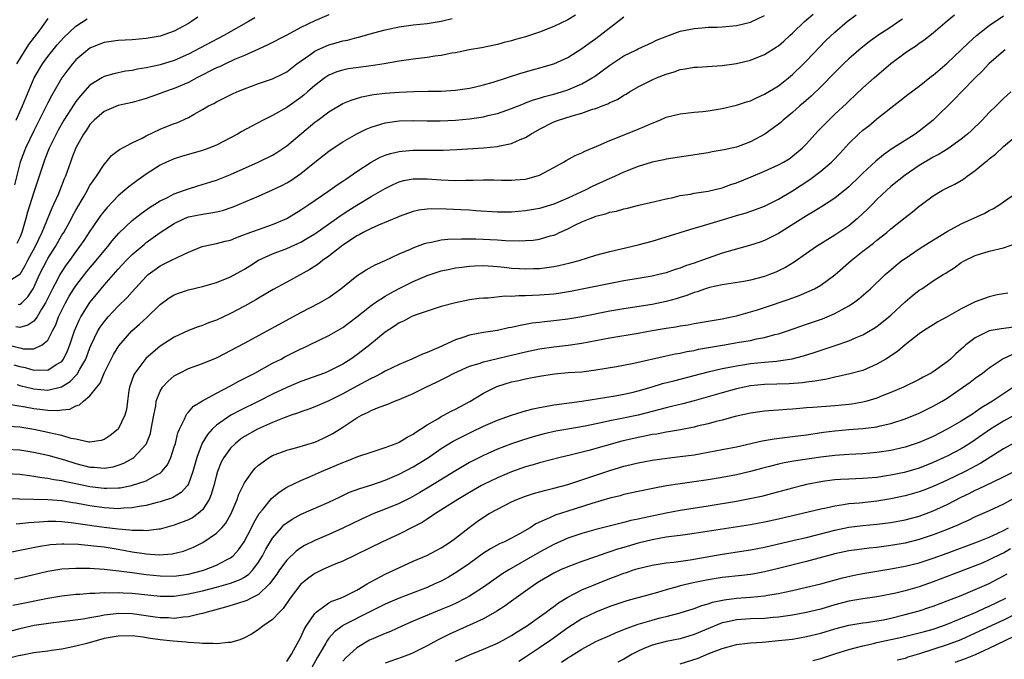
# Model space of a CAD drawing. Units: inches. Extents: x 2631000 to 2634000, y 1512000 to 1515000.
# Drawn here: x 2631667 to 2631807, y 1512242 to 1512333 of the extents above; entities that cross this region are included whole.
import ezdxf

# ---------------------------------------------------------------- set-up
doc = ezdxf.new("R2010")
doc.units = ezdxf.units.IN
doc.header["$MEASUREMENT"] = 0
doc.layers.add('LD26311512_2ft', color=4, linetype='Continuous')

msp = doc.modelspace()

# ---------------------------------------------------------------- linework, layer by layer
at = {"layer": 'LD26311512_2ft'}
for points, elevation in [([(2631665, 1512272.17), (2631667, 1512272.07), (2631669, 1512271.76), (2631671, 1512271.31), (2631673.36, 1512270.64), (2631675, 1512270.13), (2631677, 1512269.63), (2631677.62, 1512269.62), (2631679, 1512269.49), (2631680.32, 1512269.68), (2631681, 1512269.9), (2631681.81, 1512270.19), (2631683.1, 1512270.9), (2631683.23, 1512271), (2631685, 1512272.91), (2631685.06, 1512273), (2631685.6, 1512274.4), (2631685.72, 1512275), (2631686.07, 1512277), (2631686.36, 1512278.36), (2631686.44, 1512279), (2631687, 1512280.44), (2631687.34, 1512281), (2631688.13, 1512281.87), (2631689, 1512282.59), (2631689.25, 1512282.75), (2631689.72, 1512283), (2631691, 1512283.63), (2631693, 1512284.36), (2631695, 1512285.19), (2631696.2, 1512285.8), (2631697, 1512286.19), (2631699, 1512287.26), (2631707, 1512291.63), (2631709.68, 1512293), (2631711, 1512293.77), (2631711.73, 1512294.27), (2631712.72, 1512295), (2631715, 1512296.81), (2631716.33, 1512297.67), (2631717.59, 1512298.41), (2631719.03, 1512299.03), (2631721, 1512299.94), (2631722.63, 1512300.63), (2631723, 1512300.81), (2631724.59, 1512301.41), (2631725, 1512301.53), (2631725.63, 1512301.63), (2631727, 1512301.95), (2631727.94, 1512302.06), (2631729.88, 1512302.12), (2631731, 1512302.08), (2631731.91, 1512302.09), (2631735, 1512301.94), (2631736.15, 1512301.85), (2631738.2, 1512301.8), (2631739, 1512301.84), (2631740.07, 1512301.93), (2631741, 1512302.07), (2631742.51, 1512302.51), (2631743, 1512302.63), (2631743.28, 1512302.72), (2631743.82, 1512303), (2631745, 1512303.53), (2631746.08, 1512304.08), (2631747, 1512304.51), (2631748.19, 1512305), (2631748.79, 1512305.21), (2631749, 1512305.3), (2631750.37, 1512305.63), (2631751, 1512305.87), (2631751.95, 1512306.05), (2631753, 1512306.37), (2631753.52, 1512306.48), (2631755.13, 1512306.87), (2631757.4, 1512307.4), (2631759, 1512307.8), (2631759.99, 1512307.99), (2631761, 1512308.24), (2631762.47, 1512308.47), (2631763, 1512308.58), (2631765, 1512308.9), (2631767, 1512309.37), (2631768.19, 1512309.81), (2631769, 1512310.06), (2631771.09, 1512310.91), (2631773, 1512311.71), (2631775, 1512312.61), (2631775.69, 1512313), (2631776.5, 1512313.5), (2631777, 1512313.85), (2631778.38, 1512315), (2631779, 1512315.62), (2631780.61, 1512317.39), (2631782.14, 1512319), (2631783, 1512319.81), (2631784.66, 1512321.34), (2631785, 1512321.69), (2631787, 1512323.6), (2631788.61, 1512325), (2631791, 1512327.03), (2631793, 1512328.57), (2631793.63, 1512329), (2631794.48, 1512329.52), (2631795, 1512329.91), (2631795.66, 1512330.34), (2631797, 1512331.4), (2631799, 1512333.11), (2631800.04, 1512333.96)], 9048), ([(2631711, 1512333.94), (2631709, 1512333.12), (2631707, 1512332.15), (2631705, 1512331.06), (2631702.32, 1512329.68), (2631701, 1512329.1), (2631699, 1512328.18), (2631697.59, 1512327.59), (2631696.29, 1512327), (2631695.42, 1512326.58), (2631695, 1512326.4), (2631692.21, 1512325), (2631691, 1512324.35), (2631689, 1512323.47), (2631687.6, 1512323), (2631687, 1512322.77), (2631685, 1512322.08), (2631683, 1512321.5), (2631681, 1512321.07), (2631679, 1512320.22), (2631677.62, 1512319), (2631677, 1512318.35), (2631676.47, 1512317.53), (2631676.09, 1512317), (2631675, 1512315.06), (2631674.44, 1512313.56), (2631674.21, 1512313), (2631673.5, 1512311), (2631673.35, 1512310.65), (2631672.72, 1512309), (2631672.51, 1512308.51), (2631671.83, 1512307), (2631671.55, 1512306.45), (2631670.13, 1512303), (2631669.18, 1512301), (2631668.12, 1512299), (2631667.75, 1512298.25), (2631667, 1512297), (2631665, 1512295.73)], 9032), ([(2631665.41, 1512278.59), (2631667.79, 1512278.21), (2631669, 1512277.97), (2631669.87, 1512277.87), (2631671, 1512277.7), (2631672.34, 1512277.66), (2631673, 1512277.76), (2631674.12, 1512277.88), (2631675, 1512278.36), (2631675.52, 1512278.48), (2631676.08, 1512279), (2631677, 1512279.74), (2631677.98, 1512281), (2631678.45, 1512281.55), (2631679.03, 1512283), (2631680.03, 1512285), (2631680.36, 1512285.64), (2631681.11, 1512286.89), (2631682.98, 1512289), (2631684.06, 1512289.94), (2631685.1, 1512290.91), (2631687, 1512292.77), (2631688.29, 1512293.71), (2631689, 1512294.15), (2631689.62, 1512294.38), (2631691, 1512294.82), (2631693, 1512295.3), (2631695, 1512295.9), (2631697, 1512296.68), (2631698.48, 1512297.52), (2631699, 1512297.79), (2631699.74, 1512298.26), (2631701, 1512299.04), (2631703, 1512299.95), (2631705, 1512300.71), (2631706.59, 1512301.41), (2631707, 1512301.62), (2631707.87, 1512302.13), (2631709, 1512302.82), (2631712.11, 1512305), (2631712.63, 1512305.37), (2631713.83, 1512306.17), (2631715, 1512306.9), (2631717, 1512308.11), (2631719, 1512309.27), (2631720.15, 1512309.85), (2631721, 1512310.21), (2631721.62, 1512310.38), (2631723, 1512310.64), (2631723.35, 1512310.65), (2631725, 1512310.64), (2631727, 1512310.48), (2631729, 1512310.41), (2631730.45, 1512310.44), (2631731.56, 1512310.44), (2631733, 1512310.49), (2631734.48, 1512310.48), (2631735.55, 1512310.45), (2631737, 1512310.44), (2631737.53, 1512310.47), (2631739, 1512310.6), (2631739.33, 1512310.67), (2631740.52, 1512311), (2631741, 1512311.16), (2631743, 1512312.23), (2631744.4, 1512313), (2631744.77, 1512313.23), (2631746.05, 1512313.95), (2631747, 1512314.34), (2631747.43, 1512314.57), (2631749.38, 1512315.38), (2631751, 1512316.09), (2631752.8, 1512316.8), (2631755, 1512317.71), (2631755.93, 1512318.07), (2631757, 1512318.57), (2631758.11, 1512319), (2631759, 1512319.39), (2631761, 1512319.9), (2631763, 1512320.13), (2631764.23, 1512320.23), (2631765, 1512320.32), (2631767, 1512320.63), (2631769, 1512321.09), (2631770.43, 1512321.57), (2631771, 1512321.74), (2631771.85, 1512322.15), (2631773, 1512322.66), (2631775, 1512323.88), (2631776.43, 1512325), (2631777, 1512325.48), (2631778.57, 1512327), (2631779, 1512327.43), (2631781.71, 1512330.29), (2631783, 1512331.48), (2631784.77, 1512333), (2631786.05, 1512333.95)], 9044), ([(2631666.17, 1512284.17), (2631667, 1512283.93), (2631667.78, 1512283.78), (2631669, 1512283.42), (2631669.48, 1512283.48), (2631671, 1512283.4), (2631672.21, 1512284.21), (2631673, 1512284.67), (2631673.25, 1512285), (2631673.82, 1512286.18), (2631674.14, 1512287), (2631674.8, 1512289), (2631675.45, 1512290.55), (2631675.71, 1512291), (2631676.98, 1512293.02), (2631678.57, 1512295), (2631679, 1512295.51), (2631681, 1512297.78), (2631681.6, 1512298.4), (2631682.14, 1512299), (2631683, 1512299.88), (2631684.69, 1512301.31), (2631685, 1512301.56), (2631687, 1512302.99), (2631689, 1512304.29), (2631690.47, 1512305), (2631691, 1512305.21), (2631693, 1512305.62), (2631694.21, 1512305.79), (2631695, 1512305.94), (2631695.85, 1512306.15), (2631697.37, 1512306.63), (2631701, 1512308.18), (2631703, 1512309.05), (2631704.32, 1512309.68), (2631705, 1512310.04), (2631705.6, 1512310.4), (2631707, 1512311.37), (2631709, 1512313.01), (2631711, 1512314.59), (2631711.6, 1512315), (2631713, 1512315.9), (2631714.97, 1512317.03), (2631716.29, 1512317.71), (2631717, 1512317.99), (2631718.4, 1512318.4), (2631719, 1512318.61), (2631719.33, 1512318.67), (2631721, 1512318.87), (2631723.08, 1512318.92), (2631725, 1512318.87), (2631726.86, 1512318.86), (2631729.04, 1512318.96), (2631731, 1512319.15), (2631733, 1512319.46), (2631733.63, 1512319.63), (2631735, 1512319.94), (2631737, 1512320.66), (2631738.68, 1512321.32), (2631739, 1512321.43), (2631740.14, 1512321.86), (2631741, 1512322.09), (2631741.67, 1512322.33), (2631743, 1512322.67), (2631744.09, 1512323), (2631745, 1512323.3), (2631747, 1512324.16), (2631748.47, 1512325), (2631748.79, 1512325.21), (2631751, 1512326.8), (2631753, 1512328.14), (2631754.8, 1512329), (2631755, 1512329.11), (2631757, 1512330.02), (2631757.65, 1512330.35), (2631759.08, 1512330.92), (2631761, 1512331.62), (2631761.76, 1512331.76), (2631763, 1512332.04), (2631764.12, 1512332.12), (2631765, 1512332.2), (2631766.22, 1512332.22), (2631767, 1512332.26), (2631769, 1512332.43), (2631771, 1512332.93), (2631773, 1512333.87)], 9040), ([(2631746.1, 1512333.9), (2631745, 1512333.26), (2631743, 1512332.3), (2631741, 1512331.51), (2631739, 1512330.83), (2631737.56, 1512330.44), (2631737, 1512330.27), (2631735.97, 1512330.03), (2631735, 1512329.76), (2631732.71, 1512329.29), (2631730.99, 1512328.99), (2631729, 1512328.57), (2631728.49, 1512328.49), (2631727, 1512328.19), (2631726.08, 1512328.08), (2631725, 1512327.91), (2631723, 1512327.67), (2631721, 1512327.37), (2631718.88, 1512327), (2631717, 1512326.71), (2631713.73, 1512326.27), (2631713, 1512326.11), (2631712.14, 1512325.86), (2631711, 1512325.38), (2631710.44, 1512325), (2631709, 1512323.91), (2631707.97, 1512323), (2631707.45, 1512322.55), (2631707, 1512322.2), (2631705, 1512320.79), (2631703, 1512319.66), (2631701.66, 1512319), (2631699.92, 1512318.08), (2631698.62, 1512317.38), (2631698, 1512317), (2631697, 1512316.45), (2631695, 1512315.44), (2631693.92, 1512315), (2631693, 1512314.67), (2631690.16, 1512313.84), (2631689, 1512313.48), (2631687.9, 1512313), (2631687, 1512312.57), (2631685, 1512311.29), (2631683.65, 1512310.35), (2631682.51, 1512309.49), (2631681.96, 1512309), (2631681, 1512308.2), (2631679.43, 1512306.57), (2631679, 1512306.04), (2631678.55, 1512305.45), (2631677, 1512303.18), (2631676.13, 1512301.87), (2631675.53, 1512301), (2631675, 1512300.31), (2631674.08, 1512299), (2631673.62, 1512298.38), (2631673, 1512297.47), (2631672.72, 1512297), (2631672.42, 1512296.42), (2631671.65, 1512295), (2631670.67, 1512293), (2631670.11, 1512292.11), (2631669.48, 1512291), (2631669, 1512290.39), (2631668.17, 1512289.83), (2631667, 1512289.5), (2631666.43, 1512289.57)], 9036), ([(2631666.64, 1512281.36), (2631667, 1512281.25), (2631668.8, 1512280.8), (2631669, 1512280.76), (2631671, 1512280.57), (2631672.96, 1512281.04), (2631674.2, 1512281.8), (2631675, 1512282.67), (2631675.17, 1512282.83), (2631675.56, 1512283.56), (2631676.39, 1512285), (2631677, 1512286.61), (2631677.17, 1512287), (2631678.14, 1512289), (2631678.46, 1512289.54), (2631679, 1512290.31), (2631679.59, 1512291), (2631681, 1512292.51), (2631682.27, 1512293.73), (2631683, 1512294.57), (2631685, 1512296.74), (2631685.29, 1512297), (2631686.26, 1512297.74), (2631687, 1512298.25), (2631688.52, 1512299), (2631689.51, 1512299.51), (2631691, 1512300.19), (2631692.97, 1512301), (2631695, 1512301.43), (2631696.24, 1512301.76), (2631697, 1512301.93), (2631697.75, 1512302.25), (2631699, 1512302.69), (2631699.21, 1512302.79), (2631701, 1512303.44), (2631703, 1512304.14), (2631705, 1512305), (2631707, 1512306.22), (2631708.17, 1512307), (2631710.83, 1512308.83), (2631712.2, 1512309.8), (2631713, 1512310.32), (2631713.4, 1512310.6), (2631714.03, 1512311), (2631715, 1512311.67), (2631717, 1512312.98), (2631718.3, 1512313.7), (2631719, 1512314), (2631719.75, 1512314.25), (2631721, 1512314.53), (2631721.42, 1512314.58), (2631723, 1512314.69), (2631725.31, 1512314.69), (2631727.29, 1512314.71), (2631729.2, 1512314.8), (2631733, 1512315.03), (2631735, 1512315.22), (2631735.31, 1512315.31), (2631737, 1512315.64), (2631738.21, 1512316.21), (2631739, 1512316.52), (2631739.73, 1512317), (2631741, 1512317.69), (2631743, 1512318.73), (2631743.68, 1512319), (2631745.61, 1512319.61), (2631747, 1512319.97), (2631748.52, 1512320.52), (2631749, 1512320.66), (2631749.88, 1512321), (2631750.7, 1512321.3), (2631751, 1512321.48), (2631752.07, 1512321.93), (2631753, 1512322.53), (2631753.3, 1512322.7), (2631753.77, 1512323), (2631755, 1512323.7), (2631757, 1512324.71), (2631757.65, 1512325), (2631759, 1512325.53), (2631760.15, 1512325.85), (2631761, 1512326.18), (2631761.73, 1512326.27), (2631763, 1512326.52), (2631763.46, 1512326.54), (2631767, 1512326.75), (2631769, 1512327.02), (2631771, 1512327.51), (2631773, 1512328.31), (2631774.66, 1512329.34), (2631775, 1512329.57), (2631775.77, 1512330.23), (2631776.59, 1512331), (2631777, 1512331.36), (2631778.68, 1512333), (2631779.95, 1512334.05)], 9042), ([(2631665, 1512268.73), (2631667, 1512268.61), (2631668.41, 1512268.41), (2631669, 1512268.35), (2631670.15, 1512268.15), (2631671, 1512268.07), (2631671.88, 1512267.88), (2631673, 1512267.73), (2631673.58, 1512267.58), (2631675, 1512267.3), (2631677, 1512266.87), (2631679, 1512266.62), (2631679.39, 1512266.61), (2631681, 1512266.66), (2631681.31, 1512266.69), (2631682.93, 1512267), (2631685, 1512267.69), (2631686.57, 1512268.57), (2631687, 1512268.78), (2631687.25, 1512269), (2631688.03, 1512269.97), (2631688.52, 1512271), (2631689, 1512272.49), (2631689.15, 1512273), (2631689.5, 1512274.5), (2631689.72, 1512275), (2631690.46, 1512276.46), (2631690.67, 1512277), (2631690.78, 1512277.22), (2631691, 1512277.43), (2631691.73, 1512278.27), (2631693, 1512279.06), (2631695, 1512280.16), (2631697, 1512281.18), (2631698.17, 1512281.83), (2631700.45, 1512283), (2631703, 1512284.39), (2631704.19, 1512285), (2631704.71, 1512285.29), (2631707, 1512286.44), (2631707.4, 1512286.6), (2631708.24, 1512287), (2631711, 1512288.33), (2631713, 1512289.49), (2631715, 1512291.01), (2631717, 1512292.62), (2631717.52, 1512293), (2631719, 1512293.96), (2631719.66, 1512294.34), (2631721, 1512295.05), (2631723, 1512296.01), (2631725, 1512296.88), (2631727, 1512297.54), (2631728.2, 1512297.8), (2631729, 1512297.96), (2631729.91, 1512298.09), (2631731, 1512298.21), (2631731.74, 1512298.26), (2631733, 1512298.31), (2631735, 1512298.16), (2631735.93, 1512298.07), (2631737, 1512297.92), (2631738.13, 1512297.87), (2631739, 1512297.81), (2631740.14, 1512297.86), (2631741, 1512297.9), (2631742, 1512298), (2631743, 1512298.15), (2631743.72, 1512298.28), (2631745.34, 1512298.66), (2631746.62, 1512299), (2631749, 1512299.76), (2631751, 1512300.3), (2631754.03, 1512301), (2631755, 1512301.24), (2631757, 1512301.76), (2631759, 1512302.37), (2631761, 1512303.02), (2631763, 1512303.63), (2631763.85, 1512303.85), (2631766.7, 1512304.7), (2631767.62, 1512305), (2631769, 1512305.42), (2631770.23, 1512305.77), (2631771.72, 1512306.28), (2631773, 1512306.76), (2631775, 1512307.74), (2631777, 1512308.94), (2631779.45, 1512310.55), (2631781, 1512311.73), (2631782.53, 1512313), (2631782.77, 1512313.23), (2631783.74, 1512314.26), (2631785, 1512315.65), (2631786.39, 1512317), (2631787, 1512317.54), (2631787.83, 1512318.17), (2631789, 1512319.15), (2631791, 1512320.75), (2631792.27, 1512321.73), (2631793.39, 1512322.61), (2631795, 1512323.82), (2631796.78, 1512325.22), (2631797, 1512325.37), (2631799, 1512327.08), (2631801, 1512328.97), (2631802.02, 1512329.98), (2631803.18, 1512331), (2631805, 1512332.44), (2631807, 1512333.81)], 9050), ([(2631665, 1512287.1), (2631667, 1512286.58), (2631667.53, 1512286.47), (2631669, 1512286.47), (2631670.18, 1512287), (2631671, 1512287.7), (2631671.66, 1512289), (2631672.13, 1512289.87), (2631672.54, 1512291), (2631673, 1512291.97), (2631673.53, 1512293), (2631674.06, 1512293.94), (2631674.72, 1512295), (2631675, 1512295.41), (2631676.57, 1512297.43), (2631677.9, 1512299), (2631679, 1512300.37), (2631679.54, 1512301), (2631680.18, 1512301.82), (2631681.11, 1512302.89), (2631683, 1512304.71), (2631684.28, 1512305.72), (2631685.45, 1512306.55), (2631687, 1512307.5), (2631687.95, 1512307.95), (2631689, 1512308.49), (2631690.46, 1512309), (2631691, 1512309.21), (2631692.37, 1512309.63), (2631694.22, 1512310.22), (2631695, 1512310.46), (2631696.42, 1512311), (2631697, 1512311.23), (2631700.94, 1512313), (2631703, 1512314.02), (2631703.61, 1512314.39), (2631705, 1512315.31), (2631709, 1512318.69), (2631709.42, 1512319), (2631711, 1512320.15), (2631713, 1512321.33), (2631714.16, 1512321.84), (2631715.68, 1512322.32), (2631717.36, 1512322.64), (2631719, 1512322.82), (2631721, 1512322.97), (2631723.08, 1512323.08), (2631725.11, 1512323.11), (2631727, 1512323.12), (2631729, 1512323.23), (2631731, 1512323.54), (2631731.69, 1512323.69), (2631733, 1512324.01), (2631734.4, 1512324.4), (2631738.33, 1512325.67), (2631743, 1512326.99), (2631745, 1512327.88), (2631747, 1512329.15), (2631748.06, 1512329.94), (2631749, 1512330.6), (2631753, 1512333.66)], 9038), ([(2631792.65, 1512333.35), (2631792.14, 1512333), (2631791, 1512332.23), (2631789.11, 1512331), (2631787.9, 1512330.1), (2631786.77, 1512329.23), (2631785, 1512327.71), (2631784.25, 1512327), (2631783, 1512325.77), (2631781, 1512323.73), (2631779.62, 1512322.38), (2631778.57, 1512321.43), (2631778.05, 1512321), (2631777, 1512320.05), (2631775.68, 1512319), (2631775.33, 1512318.67), (2631775, 1512318.4), (2631773.07, 1512317), (2631771, 1512315.9), (2631769, 1512315.16), (2631767.24, 1512314.76), (2631767, 1512314.69), (2631765.55, 1512314.45), (2631765, 1512314.34), (2631759, 1512313.41), (2631758.67, 1512313.33), (2631757, 1512313), (2631755, 1512312.37), (2631753, 1512311.57), (2631751.77, 1512311), (2631751.24, 1512310.76), (2631751, 1512310.68), (2631748.48, 1512309.52), (2631747.48, 1512309), (2631745, 1512307.88), (2631743.01, 1512307.01), (2631741, 1512306.41), (2631739, 1512306.06), (2631737, 1512305.89), (2631735, 1512305.9), (2631731.91, 1512306.09), (2631731, 1512306.16), (2631729.8, 1512306.2), (2631727.7, 1512306.3), (2631725.65, 1512306.35), (2631725, 1512306.31), (2631723.82, 1512306.18), (2631723, 1512305.99), (2631721, 1512305.28), (2631720.82, 1512305.18), (2631718.05, 1512304.05), (2631717, 1512303.57), (2631715.88, 1512303), (2631715.32, 1512302.68), (2631715, 1512302.53), (2631714.1, 1512301.9), (2631713, 1512301.2), (2631712.73, 1512301), (2631711, 1512299.63), (2631710.1, 1512299), (2631709.5, 1512298.5), (2631708.28, 1512297.72), (2631705, 1512295.95), (2631703.09, 1512294.91), (2631701, 1512293.66), (2631700.6, 1512293.4), (2631699, 1512292.52), (2631697, 1512291.48), (2631695, 1512290.55), (2631693.86, 1512290.14), (2631693, 1512289.78), (2631692.4, 1512289.6), (2631691, 1512289.04), (2631689, 1512288.11), (2631687, 1512286.81), (2631684.93, 1512285.07), (2631683.39, 1512283), (2631683.25, 1512282.75), (2631682.63, 1512281), (2631682.54, 1512280.54), (2631682.33, 1512279), (2631682.19, 1512277.81), (2631681.98, 1512277), (2631681, 1512275), (2631679.88, 1512274.12), (2631679, 1512273.53), (2631678.61, 1512273.39), (2631677, 1512273.15), (2631676.84, 1512273.16), (2631675, 1512273.58), (2631674.3, 1512273.7), (2631673, 1512274.11), (2631671.6, 1512274.4), (2631671, 1512274.57), (2631669, 1512274.99), (2631667, 1512275.3), (2631665.4, 1512275.4)], 9046), ([(2631692.37, 1512333.63), (2631691.45, 1512333), (2631691, 1512332.73), (2631689, 1512331.66), (2631687, 1512330.94), (2631685, 1512330.61), (2631683, 1512330.43), (2631681, 1512330.32), (2631679, 1512330.05), (2631678.25, 1512329.75), (2631677, 1512329.24), (2631676.68, 1512329), (2631675, 1512327.56), (2631674.51, 1512327), (2631673.84, 1512326.16), (2631673, 1512324.99), (2631671.54, 1512322.46), (2631671, 1512321.45), (2631669.76, 1512319), (2631669, 1512317.47), (2631667.84, 1512315), (2631667.07, 1512313), (2631666.24, 1512309.76)], 9028), ([(2631666.5, 1512319), (2631667.4, 1512321), (2631667.85, 1512322.15), (2631669.07, 1512325), (2631670.23, 1512327), (2631671, 1512328.05), (2631671.74, 1512329), (2631672.31, 1512329.69), (2631673.26, 1512330.74), (2631675, 1512332.34), (2631676.61, 1512333.39)], 9026), ([(2631671, 1512333.44), (2631669.85, 1512331.85), (2631668.27, 1512329.73), (2631667, 1512327.77), (2631666.54, 1512327)], 9024), ([(2631700.47, 1512333.53), (2631699.58, 1512333), (2631696.06, 1512331), (2631691, 1512328.39), (2631689, 1512327.49), (2631687, 1512326.85), (2631686.8, 1512326.8), (2631685, 1512326.4), (2631683.78, 1512326.22), (2631683, 1512326.04), (2631682.07, 1512325.93), (2631680.41, 1512325.59), (2631679, 1512325.19), (2631678.67, 1512325), (2631677, 1512323.95), (2631675.59, 1512322.41), (2631675, 1512321.62), (2631674.74, 1512321.26), (2631673.3, 1512319), (2631672.45, 1512317.55), (2631672.17, 1512317), (2631671.19, 1512315), (2631670.59, 1512313.41), (2631670.42, 1512313), (2631669.78, 1512311), (2631669, 1512308.75), (2631668.11, 1512305.89), (2631667.88, 1512305), (2631667.28, 1512303), (2631667, 1512302.31), (2631666.58, 1512301.42)], 9030), ([(2631666.8, 1512292.8), (2631667, 1512292.77), (2631667.28, 1512293), (2631668.17, 1512293.83), (2631668.9, 1512295), (2631669, 1512295.17), (2631669.83, 1512297), (2631670.84, 1512299), (2631671, 1512299.29), (2631672.08, 1512301), (2631673, 1512302.6), (2631673.26, 1512303), (2631674.37, 1512305), (2631674.58, 1512305.42), (2631675, 1512306.19), (2631676.16, 1512308.16), (2631676.64, 1512309), (2631676.75, 1512309.25), (2631677, 1512309.67), (2631677.92, 1512311), (2631679, 1512312.66), (2631679.32, 1512313), (2631680.07, 1512313.93), (2631681.19, 1512314.81), (2631683, 1512315.75), (2631684.44, 1512316.44), (2631685, 1512316.74), (2631687, 1512317.68), (2631689, 1512318.49), (2631689.38, 1512318.62), (2631691, 1512319.35), (2631691.85, 1512319.85), (2631693, 1512320.48), (2631693.89, 1512321), (2631694.63, 1512321.37), (2631695, 1512321.59), (2631695.96, 1512322.04), (2631697.29, 1512322.71), (2631697.92, 1512323), (2631699, 1512323.44), (2631701, 1512324.2), (2631703, 1512324.88), (2631704.43, 1512325.57), (2631705, 1512325.87), (2631706.45, 1512327), (2631708.28, 1512328.28), (2631709, 1512328.81), (2631709.39, 1512329), (2631711, 1512329.7), (2631712.03, 1512329.97), (2631713, 1512330.26), (2631713.63, 1512330.37), (2631715, 1512330.76), (2631715.2, 1512330.8), (2631717.4, 1512331.4), (2631719, 1512331.81), (2631721, 1512332.24), (2631723, 1512332.53), (2631725, 1512332.75), (2631727, 1512333.08), (2631728.56, 1512333.44)], 9034), ([(2631807.27, 1512329), (2631807, 1512328.8), (2631804.95, 1512327), (2631804.02, 1512325.98), (2631803, 1512325), (2631801.02, 1512323), (2631800.04, 1512321.96), (2631797, 1512318.99), (2631795, 1512317.39), (2631794.46, 1512317), (2631793, 1512316.09), (2631791.12, 1512314.88), (2631789.93, 1512314.07), (2631788.85, 1512313.15), (2631787, 1512311.42), (2631786.58, 1512311), (2631785, 1512309.5), (2631784.74, 1512309.26), (2631783, 1512307.88), (2631781.26, 1512306.74), (2631780.03, 1512305.97), (2631779, 1512305.38), (2631775, 1512302.86), (2631773, 1512301.84), (2631772.38, 1512301.62), (2631770.87, 1512301.13), (2631768.5, 1512300.5), (2631767, 1512300.05), (2631765, 1512299.37), (2631764.04, 1512299), (2631763, 1512298.63), (2631761.77, 1512298.24), (2631761, 1512297.92), (2631760.28, 1512297.72), (2631759, 1512297.25), (2631757.94, 1512297), (2631757, 1512296.8), (2631755, 1512296.47), (2631753, 1512296.13), (2631749.43, 1512295.43), (2631745.4, 1512294.6), (2631743.68, 1512294.32), (2631743, 1512294.23), (2631741, 1512294.07), (2631739, 1512293.99), (2631738.03, 1512293.97), (2631737, 1512293.9), (2631736.08, 1512293.92), (2631733.68, 1512293.68), (2631733, 1512293.68), (2631732.38, 1512293.62), (2631731, 1512293.41), (2631729, 1512293), (2631727, 1512292.45), (2631725, 1512291.81), (2631723, 1512291.12), (2631722.73, 1512291), (2631721.6, 1512290.4), (2631721, 1512290.13), (2631720.34, 1512289.66), (2631719, 1512288.81), (2631716.82, 1512287), (2631715.81, 1512286.19), (2631715, 1512285.59), (2631714.15, 1512285), (2631713, 1512284.27), (2631711, 1512283.25), (2631710.37, 1512283), (2631707, 1512281.81), (2631705, 1512280.95), (2631703, 1512279.99), (2631701.03, 1512279), (2631698.31, 1512277.69), (2631697.03, 1512277), (2631695, 1512275.58), (2631694.4, 1512275), (2631693.73, 1512274.27), (2631692.98, 1512273.02), (2631692.21, 1512271), (2631691.65, 1512269), (2631691, 1512267.25), (2631690.86, 1512267), (2631689.99, 1512266.01), (2631688.74, 1512265.26), (2631687, 1512264.67), (2631686.57, 1512264.57), (2631685, 1512264.14), (2631684.02, 1512264.02), (2631683, 1512263.81), (2631681.78, 1512263.78), (2631681, 1512263.71), (2631679.79, 1512263.79), (2631679, 1512263.81), (2631677, 1512264.1), (2631676.24, 1512264.24), (2631675, 1512264.5), (2631674.56, 1512264.56), (2631673, 1512264.84), (2631671, 1512264.99), (2631665, 1512265.09)], 9052), ([(2631808.04, 1512323), (2631807, 1512322.06), (2631805.95, 1512321), (2631805, 1512320.08), (2631803.96, 1512319), (2631802.47, 1512317.53), (2631801.91, 1512317), (2631801, 1512316.26), (2631799.09, 1512314.91), (2631797.86, 1512314.14), (2631797, 1512313.71), (2631795, 1512312.53), (2631793, 1512311.16), (2631791, 1512309.53), (2631790.41, 1512309), (2631789, 1512307.68), (2631788.32, 1512307), (2631787.67, 1512306.33), (2631787, 1512305.68), (2631786.24, 1512305), (2631785, 1512303.97), (2631783, 1512302.63), (2631780.4, 1512301), (2631779, 1512299.99), (2631777.24, 1512298.76), (2631775.98, 1512298.02), (2631775, 1512297.54), (2631774.63, 1512297.37), (2631773.71, 1512297), (2631773, 1512296.74), (2631771, 1512296.22), (2631770.05, 1512296.05), (2631767, 1512295.57), (2631765.17, 1512295.17), (2631764.61, 1512295), (2631763.42, 1512294.58), (2631763, 1512294.48), (2631761.96, 1512294.04), (2631761, 1512293.76), (2631760.43, 1512293.57), (2631759, 1512293.16), (2631757, 1512292.76), (2631753, 1512292.14), (2631751, 1512291.79), (2631747, 1512291.01), (2631745, 1512290.66), (2631743, 1512290.41), (2631741.71, 1512290.29), (2631741, 1512290.19), (2631739.92, 1512290.08), (2631739, 1512289.9), (2631738.21, 1512289.79), (2631737, 1512289.49), (2631736.58, 1512289.42), (2631735, 1512289.07), (2631733, 1512288.79), (2631731, 1512288.41), (2631730.07, 1512288.07), (2631729, 1512287.73), (2631726.63, 1512286.63), (2631725, 1512285.94), (2631724.31, 1512285.69), (2631722.82, 1512285), (2631721, 1512284.24), (2631719, 1512283.27), (2631718.54, 1512283), (2631717.54, 1512282.46), (2631717, 1512282.22), (2631716.22, 1512281.78), (2631715, 1512281.14), (2631713, 1512280.05), (2631711, 1512279.07), (2631709, 1512278.19), (2631708.14, 1512277.86), (2631707, 1512277.48), (2631706.66, 1512277.34), (2631705.65, 1512277), (2631704.64, 1512276.64), (2631703, 1512275.95), (2631700.85, 1512275), (2631699, 1512273.96), (2631698.42, 1512273.58), (2631697.69, 1512273), (2631697, 1512272.32), (2631696.04, 1512271), (2631695.68, 1512270.32), (2631695.16, 1512269), (2631695, 1512268.46), (2631694.63, 1512267), (2631694.27, 1512265.73), (2631693.96, 1512265), (2631693, 1512263.54), (2631692.4, 1512263), (2631691.58, 1512262.42), (2631691, 1512262.13), (2631689, 1512261.35), (2631687, 1512260.8), (2631686.8, 1512260.8), (2631685, 1512260.56), (2631684.61, 1512260.61), (2631683, 1512260.61), (2631682.67, 1512260.67), (2631681, 1512260.8), (2631679, 1512261.04), (2631677.27, 1512261.27), (2631676.63, 1512261.37), (2631674.3, 1512261.7), (2631673, 1512261.83), (2631672.13, 1512261.87), (2631671, 1512261.88), (2631669.78, 1512261.78), (2631668.3, 1512261.7), (2631667, 1512261.53), (2631666.5, 1512261.5)], 9054), ([(2631665, 1512257.37), (2631667, 1512257.79), (2631667.99, 1512258.01), (2631669.65, 1512258.35), (2631671.4, 1512258.6), (2631673, 1512258.7), (2631673.29, 1512258.71), (2631675.36, 1512258.64), (2631677.56, 1512258.44), (2631679, 1512258.27), (2631681, 1512257.96), (2631683, 1512257.58), (2631684.69, 1512257.31), (2631685, 1512257.27), (2631686.85, 1512257.15), (2631688.72, 1512257.28), (2631690.33, 1512257.67), (2631691, 1512257.93), (2631691.75, 1512258.25), (2631693.08, 1512258.92), (2631695, 1512260.21), (2631695.77, 1512261), (2631696.34, 1512261.66), (2631697.1, 1512263), (2631697.94, 1512265), (2631698.21, 1512265.79), (2631699, 1512267.38), (2631700.11, 1512269), (2631700.52, 1512269.48), (2631701, 1512269.92), (2631702.51, 1512271), (2631703, 1512271.27), (2631705, 1512272.04), (2631706.42, 1512272.42), (2631709, 1512273.19), (2631710.25, 1512273.75), (2631711, 1512274.1), (2631711.58, 1512274.42), (2631713, 1512275.29), (2631715, 1512276.63), (2631715.64, 1512277), (2631716.57, 1512277.43), (2631717, 1512277.68), (2631718.17, 1512278.17), (2631719.4, 1512278.6), (2631720.35, 1512279), (2631721, 1512279.23), (2631723, 1512280.1), (2631724.79, 1512281), (2631726.3, 1512281.7), (2631727.63, 1512282.37), (2631728.81, 1512283), (2631731, 1512283.96), (2631732.37, 1512284.37), (2631733, 1512284.6), (2631735, 1512285.07), (2631736.55, 1512285.45), (2631737, 1512285.54), (2631739, 1512286.02), (2631741, 1512286.43), (2631743, 1512286.71), (2631745.04, 1512286.96), (2631747, 1512287.26), (2631751, 1512288.03), (2631755, 1512288.7), (2631757, 1512289.08), (2631759, 1512289.4), (2631760.4, 1512289.59), (2631761, 1512289.71), (2631762.12, 1512289.88), (2631763, 1512290.05), (2631767, 1512290.74), (2631768.32, 1512291), (2631769, 1512291.15), (2631771, 1512291.69), (2631771.99, 1512291.99), (2631773, 1512292.31), (2631776.49, 1512293.51), (2631777.95, 1512294.05), (2631779.37, 1512294.63), (2631780.1, 1512295), (2631781, 1512295.5), (2631783, 1512296.96), (2631785.32, 1512299), (2631787, 1512300.35), (2631788.5, 1512301.5), (2631789, 1512301.93), (2631790.42, 1512303), (2631791, 1512303.51), (2631793, 1512305.11), (2631794.07, 1512305.93), (2631795, 1512306.74), (2631795.35, 1512307), (2631797, 1512308.2), (2631798.34, 1512309), (2631799, 1512309.35), (2631800.11, 1512309.89), (2631801, 1512310.4), (2631801.37, 1512310.63), (2631801.86, 1512311), (2631803, 1512311.81), (2631804.4, 1512313), (2631804.74, 1512313.26), (2631805, 1512313.5), (2631805.86, 1512314.14), (2631807, 1512315.24), (2631809.1, 1512317)], 9056), ([(2631666.27, 1512253.73), (2631667, 1512253.88), (2631671, 1512254.83), (2631673, 1512255.16), (2631675, 1512255.27), (2631677, 1512255.25), (2631679, 1512255.12), (2631681.13, 1512254.87), (2631683, 1512254.61), (2631685, 1512254.35), (2631687, 1512254.15), (2631689, 1512254.13), (2631691, 1512254.41), (2631693, 1512254.92), (2631693.28, 1512255), (2631695, 1512255.68), (2631696.42, 1512256.42), (2631697, 1512256.7), (2631697.37, 1512257), (2631698.16, 1512257.84), (2631698.96, 1512259), (2631699.99, 1512261), (2631700.31, 1512261.69), (2631701.09, 1512263), (2631701.55, 1512263.55), (2631702.83, 1512265.17), (2631703.92, 1512266.08), (2631705, 1512266.77), (2631707, 1512267.74), (2631708.26, 1512268.26), (2631709.95, 1512269), (2631712.11, 1512269.89), (2631713, 1512270.29), (2631713.52, 1512270.48), (2631715.11, 1512271.11), (2631717, 1512271.75), (2631719, 1512272.39), (2631720.6, 1512273), (2631721, 1512273.17), (2631722.13, 1512273.87), (2631723, 1512274.3), (2631723.4, 1512274.6), (2631724.05, 1512275), (2631725, 1512275.63), (2631726.5, 1512276.5), (2631727, 1512276.81), (2631727.37, 1512277), (2631728.41, 1512277.59), (2631729, 1512277.87), (2631731.04, 1512278.96), (2631733, 1512280.13), (2631734.91, 1512281.09), (2631737, 1512281.74), (2631738.05, 1512281.95), (2631739, 1512282.18), (2631739.7, 1512282.3), (2631741, 1512282.55), (2631743.12, 1512282.88), (2631745.06, 1512283.06), (2631747, 1512283.2), (2631749, 1512283.44), (2631751.94, 1512283.94), (2631754.39, 1512284.39), (2631759, 1512285.46), (2631760.27, 1512285.73), (2631761, 1512285.85), (2631761.94, 1512286.06), (2631763, 1512286.23), (2631763.62, 1512286.38), (2631767.02, 1512286.98), (2631769.39, 1512287.39), (2631771, 1512287.65), (2631771.85, 1512287.85), (2631773, 1512288.06), (2631774.47, 1512288.47), (2631775, 1512288.59), (2631776.27, 1512289), (2631779, 1512289.94), (2631781.26, 1512290.74), (2631781.91, 1512291), (2631783, 1512291.47), (2631784.06, 1512292.06), (2631785, 1512292.55), (2631785.68, 1512293), (2631786.44, 1512293.56), (2631788.07, 1512295), (2631790.19, 1512297), (2631791, 1512297.68), (2631791.7, 1512298.3), (2631792.56, 1512299), (2631793, 1512299.32), (2631795, 1512300.66), (2631796.43, 1512301.57), (2631799, 1512303.12), (2631801, 1512304.24), (2631804.28, 1512305.72), (2631805, 1512306.14), (2631805.59, 1512306.41), (2631806.48, 1512307), (2631807, 1512307.37), (2631809, 1512308.74)], 9058), ([(2631666.03, 1512249.97), (2631667, 1512250.15), (2631670.98, 1512250.98), (2631673, 1512251.32), (2631675, 1512251.55), (2631675.57, 1512251.57), (2631677, 1512251.7), (2631677.7, 1512251.7), (2631679, 1512251.78), (2631679.75, 1512251.75), (2631681, 1512251.79), (2631681.73, 1512251.73), (2631683, 1512251.68), (2631687, 1512251.25), (2631689, 1512251.28), (2631691, 1512251.58), (2631693, 1512252.03), (2631695, 1512252.54), (2631697, 1512253.1), (2631698.38, 1512253.62), (2631699, 1512253.99), (2631699.61, 1512254.39), (2631700.18, 1512255), (2631701, 1512256.1), (2631701.56, 1512257), (2631702.05, 1512257.95), (2631703, 1512259.53), (2631704.25, 1512261), (2631704.61, 1512261.39), (2631705, 1512261.71), (2631705.77, 1512262.23), (2631707.07, 1512262.93), (2631711, 1512264.62), (2631712.59, 1512265.41), (2631713.96, 1512266.04), (2631715.41, 1512266.59), (2631717.11, 1512267.11), (2631719, 1512267.75), (2631721, 1512268.6), (2631723, 1512269.68), (2631723.83, 1512270.17), (2631725.16, 1512271), (2631727, 1512272.25), (2631728.69, 1512273.31), (2631730, 1512274), (2631731.34, 1512274.66), (2631733, 1512275.44), (2631735, 1512276.31), (2631737, 1512277), (2631738.51, 1512277.49), (2631739, 1512277.61), (2631740.09, 1512277.91), (2631741, 1512278.09), (2631742.32, 1512278.32), (2631743, 1512278.46), (2631743.46, 1512278.54), (2631745.22, 1512278.78), (2631747, 1512279), (2631749.36, 1512279.36), (2631751.77, 1512279.77), (2631753, 1512280.01), (2631754.3, 1512280.3), (2631755, 1512280.47), (2631756.87, 1512281), (2631758.5, 1512281.5), (2631760.1, 1512281.9), (2631761, 1512282.12), (2631763, 1512282.64), (2631765, 1512283.18), (2631767, 1512283.66), (2631767.8, 1512283.8), (2631769, 1512284.05), (2631770.21, 1512284.21), (2631771, 1512284.34), (2631773, 1512284.53), (2631774.71, 1512284.71), (2631775, 1512284.72), (2631776.96, 1512285.04), (2631778.55, 1512285.45), (2631780.08, 1512285.92), (2631783.08, 1512286.92), (2631785, 1512287.59), (2631786.06, 1512288.06), (2631787, 1512288.43), (2631788.63, 1512289.37), (2631789, 1512289.61), (2631790.72, 1512291), (2631791, 1512291.25), (2631793, 1512293.14), (2631794.01, 1512293.99), (2631795, 1512294.78), (2631795.37, 1512295), (2631797, 1512296.11), (2631798.43, 1512297), (2631798.79, 1512297.21), (2631799, 1512297.36), (2631800.01, 1512297.99), (2631801, 1512298.72), (2631801.49, 1512299), (2631803, 1512299.71), (2631805, 1512300.32), (2631807, 1512300.82), (2631808.61, 1512301.39)], 9060), ([(2631807.63, 1512294.37), (2631807, 1512294.28), (2631806.13, 1512294.13), (2631805, 1512293.86), (2631803, 1512293.12), (2631801, 1512292.12), (2631799.01, 1512291.01), (2631797.69, 1512290.31), (2631797, 1512289.87), (2631795.61, 1512289), (2631795, 1512288.59), (2631793, 1512287), (2631791.92, 1512286.08), (2631790.27, 1512285), (2631789, 1512284.26), (2631787, 1512283.39), (2631785.13, 1512282.87), (2631783.5, 1512282.5), (2631783, 1512282.42), (2631781.86, 1512282.14), (2631781, 1512282.01), (2631780.17, 1512281.83), (2631779, 1512281.7), (2631778.39, 1512281.61), (2631776.52, 1512281.48), (2631773, 1512281.38), (2631771, 1512281.18), (2631770.13, 1512281), (2631769, 1512280.74), (2631767, 1512280.2), (2631763, 1512279.03), (2631761.38, 1512278.62), (2631759.77, 1512278.23), (2631759, 1512278.07), (2631755, 1512277.03), (2631752.48, 1512276.48), (2631751, 1512276.19), (2631749.95, 1512275.95), (2631747.46, 1512275.46), (2631745, 1512275.04), (2631743.28, 1512274.72), (2631741.66, 1512274.34), (2631740.09, 1512273.91), (2631738.55, 1512273.45), (2631737, 1512272.94), (2631735, 1512272.19), (2631733, 1512271.29), (2631731.48, 1512270.52), (2631731, 1512270.26), (2631729, 1512269.07), (2631725.22, 1512266.78), (2631723.97, 1512266.03), (2631722.69, 1512265.31), (2631721, 1512264.46), (2631719, 1512263.62), (2631717.4, 1512263), (2631715.74, 1512262.26), (2631713, 1512260.93), (2631711, 1512260.04), (2631709, 1512259.19), (2631707.55, 1512258.45), (2631707, 1512258.12), (2631706.35, 1512257.65), (2631705, 1512256.38), (2631703.98, 1512255), (2631703.59, 1512254.41), (2631702.54, 1512253), (2631701, 1512251.52), (2631699.96, 1512251), (2631699.33, 1512250.67), (2631697.84, 1512250.16), (2631696.29, 1512249.71), (2631694.73, 1512249.27), (2631693.68, 1512249), (2631693, 1512248.78), (2631692.74, 1512248.74), (2631691, 1512248.31), (2631690.28, 1512248.28), (2631689, 1512248.1), (2631688.16, 1512248.16), (2631687, 1512248.16), (2631686.29, 1512248.29), (2631683, 1512248.76), (2631681, 1512248.78), (2631680.74, 1512248.74), (2631679, 1512248.54), (2631678.41, 1512248.41), (2631677, 1512248.2), (2631676.01, 1512248.01), (2631673, 1512247.61), (2631671.44, 1512247.44), (2631669.08, 1512247.08), (2631667, 1512246.6), (2631665.73, 1512246.27)], 9062), ([(2631808.48, 1512289.52), (2631806.7, 1512289.3), (2631805, 1512288.99), (2631803, 1512288.03), (2631801.67, 1512287), (2631801.31, 1512286.69), (2631801, 1512286.4), (2631800.25, 1512285.75), (2631799.46, 1512285), (2631799, 1512284.62), (2631797, 1512283.17), (2631796.72, 1512283), (2631795.59, 1512282.41), (2631795, 1512282.07), (2631792.79, 1512281), (2631791, 1512280.24), (2631789.77, 1512279.77), (2631789, 1512279.44), (2631787.57, 1512279), (2631787, 1512278.85), (2631785.43, 1512278.57), (2631785, 1512278.51), (2631783, 1512278.33), (2631779.88, 1512278.12), (2631779, 1512278.04), (2631778.02, 1512277.98), (2631777, 1512277.86), (2631776.17, 1512277.83), (2631775, 1512277.71), (2631773.61, 1512277.61), (2631773, 1512277.58), (2631771, 1512277.32), (2631768.84, 1512276.84), (2631767, 1512276.32), (2631766.1, 1512276.1), (2631765, 1512275.78), (2631763.43, 1512275.43), (2631763, 1512275.31), (2631761.06, 1512274.94), (2631759.36, 1512274.64), (2631759, 1512274.6), (2631757.67, 1512274.33), (2631757, 1512274.24), (2631755.99, 1512274.01), (2631755, 1512273.83), (2631752.71, 1512273.29), (2631747.99, 1512271.99), (2631745.34, 1512271.34), (2631743.9, 1512271), (2631741, 1512270.24), (2631740.06, 1512269.94), (2631739, 1512269.64), (2631737, 1512268.96), (2631735, 1512268.12), (2631733, 1512267.14), (2631732.74, 1512267), (2631731, 1512265.99), (2631729.34, 1512265), (2631726.19, 1512263), (2631725, 1512262.21), (2631724.26, 1512261.74), (2631722.94, 1512261.06), (2631721, 1512260.1), (2631718.65, 1512259), (2631713, 1512256.26), (2631711.76, 1512255.76), (2631711, 1512255.43), (2631710.07, 1512255), (2631709, 1512254.47), (2631708.14, 1512253.86), (2631707, 1512252.96), (2631705.51, 1512251), (2631704.51, 1512249.49), (2631703.96, 1512249), (2631703, 1512247.93), (2631701.58, 1512247), (2631701, 1512246.54), (2631700.08, 1512245.92), (2631698.78, 1512245.22), (2631698.18, 1512245), (2631697, 1512244.67), (2631696.69, 1512244.69), (2631695, 1512244.47), (2631694.54, 1512244.54), (2631693, 1512244.51), (2631692.59, 1512244.59), (2631691, 1512244.67), (2631690.71, 1512244.71), (2631688.86, 1512244.86), (2631687, 1512245.06), (2631685.3, 1512245.3), (2631684.58, 1512245.42), (2631683, 1512245.61), (2631681, 1512245.58), (2631679, 1512245.22), (2631676.55, 1512244.55), (2631675, 1512244.14), (2631673.9, 1512243.9), (2631673, 1512243.74), (2631671.52, 1512243.52), (2631671, 1512243.46), (2631669, 1512243.18), (2631667.17, 1512242.83), (2631667, 1512242.8), (2631665.54, 1512242.46)], 9064), ([(2631705, 1512241.95), (2631705.66, 1512243), (2631707, 1512245.43), (2631707.49, 1512246.51), (2631707.78, 1512247), (2631709, 1512248.79), (2631709.2, 1512249), (2631711, 1512250.33), (2631711.43, 1512250.57), (2631712.67, 1512251), (2631713.26, 1512251.26), (2631715, 1512252.14), (2631716.47, 1512253), (2631716.79, 1512253.21), (2631717.68, 1512253.68), (2631719, 1512254.4), (2631720.35, 1512255), (2631723, 1512256.22), (2631724.93, 1512257.07), (2631726.26, 1512257.74), (2631727, 1512258.15), (2631728.31, 1512259), (2631729, 1512259.5), (2631730.95, 1512261.05), (2631732.11, 1512261.89), (2631733, 1512262.5), (2631733.83, 1512263), (2631735, 1512263.65), (2631737, 1512264.66), (2631737.75, 1512265), (2631739, 1512265.47), (2631740.14, 1512265.86), (2631741.7, 1512266.3), (2631743, 1512266.61), (2631745, 1512267.16), (2631751, 1512269.13), (2631753, 1512269.74), (2631754.02, 1512269.98), (2631755, 1512270.25), (2631757, 1512270.62), (2631759.11, 1512270.89), (2631761, 1512271.11), (2631763, 1512271.39), (2631765, 1512271.73), (2631767, 1512272.11), (2631769, 1512272.53), (2631772.66, 1512273.34), (2631774.37, 1512273.63), (2631777, 1512273.96), (2631779, 1512274.23), (2631781.41, 1512274.59), (2631783, 1512274.78), (2631785, 1512274.95), (2631787, 1512275.1), (2631789, 1512275.36), (2631789.48, 1512275.48), (2631791, 1512275.82), (2631793, 1512276.47), (2631795, 1512277.29), (2631797, 1512278.27), (2631798.27, 1512279), (2631799, 1512279.45), (2631802.28, 1512281.72), (2631803, 1512282.26), (2631804.03, 1512283), (2631805, 1512283.74), (2631806.85, 1512285), (2631807, 1512285.08), (2631808.33, 1512285.67)], 9066), ([(2631808.43, 1512281), (2631807, 1512280.05), (2631805.47, 1512279), (2631805, 1512278.71), (2631803.91, 1512278.09), (2631803, 1512277.43), (2631802.73, 1512277.27), (2631802.35, 1512277), (2631801, 1512276.16), (2631799.02, 1512275), (2631797, 1512274), (2631795, 1512273.12), (2631793, 1512272.45), (2631791, 1512271.99), (2631789, 1512271.7), (2631787, 1512271.53), (2631785, 1512271.42), (2631783, 1512271.28), (2631781, 1512271.05), (2631777.47, 1512270.53), (2631775.78, 1512270.22), (2631775, 1512270.04), (2631773.69, 1512269.69), (2631772.58, 1512269.42), (2631771, 1512268.98), (2631769, 1512268.53), (2631767, 1512268.16), (2631765, 1512267.81), (2631763, 1512267.52), (2631761, 1512267.26), (2631759.04, 1512266.96), (2631757.35, 1512266.65), (2631755, 1512266.17), (2631753, 1512265.73), (2631752.44, 1512265.56), (2631751, 1512265.2), (2631748.43, 1512264.43), (2631745, 1512263.37), (2631743.21, 1512262.79), (2631743, 1512262.7), (2631742.39, 1512262.39), (2631740.46, 1512261.54), (2631739.64, 1512261), (2631738.11, 1512260.12), (2631737, 1512259.51), (2631736, 1512259), (2631735.3, 1512258.7), (2631734, 1512258), (2631733, 1512257.36), (2631731, 1512255.92), (2631729.28, 1512254.72), (2631728.02, 1512253.98), (2631727, 1512253.42), (2631726.1, 1512253), (2631725, 1512252.52), (2631721, 1512250.97), (2631719, 1512250.13), (2631718.26, 1512249.74), (2631717, 1512249.13), (2631713, 1512247.08), (2631712.88, 1512247), (2631711.8, 1512246.2), (2631711, 1512245.27), (2631710.81, 1512245), (2631710.57, 1512244.57), (2631709.4, 1512242.6), (2631708.54, 1512241)], 9068), ([(2631809, 1512277.26), (2631807, 1512276.14), (2631805.19, 1512275), (2631803, 1512273.48), (2631802.24, 1512273), (2631801, 1512272.24), (2631799, 1512271.2), (2631798.58, 1512271), (2631797, 1512270.29), (2631795, 1512269.49), (2631793.38, 1512269), (2631792.86, 1512268.86), (2631791, 1512268.47), (2631790.36, 1512268.36), (2631789, 1512268.16), (2631787, 1512267.99), (2631785, 1512267.92), (2631783.84, 1512267.84), (2631783, 1512267.8), (2631781.61, 1512267.61), (2631781, 1512267.54), (2631779, 1512267.13), (2631778.45, 1512267), (2631777, 1512266.63), (2631774.15, 1512265.85), (2631772.56, 1512265.44), (2631770.91, 1512265.09), (2631769, 1512264.74), (2631765, 1512264.07), (2631761, 1512263.43), (2631759, 1512263.07), (2631755.62, 1512262.38), (2631755, 1512262.21), (2631753.99, 1512262.01), (2631753, 1512261.75), (2631752.39, 1512261.61), (2631749, 1512260.75), (2631747, 1512260.19), (2631745, 1512259.52), (2631743, 1512258.62), (2631741, 1512257.53), (2631736.6, 1512255), (2631735.62, 1512254.38), (2631733, 1512252.56), (2631731, 1512251.28), (2631730.51, 1512251), (2631729, 1512250.24), (2631728.15, 1512249.85), (2631727, 1512249.35), (2631723, 1512247.69), (2631721.39, 1512247), (2631719.75, 1512246.25), (2631719, 1512245.97), (2631717, 1512245.12), (2631716.76, 1512245), (2631715, 1512243.92), (2631713.46, 1512242.54), (2631713, 1512242.04)], 9070), ([(2631809, 1512273.32), (2631807, 1512272.2), (2631803.8, 1512270.2), (2631801.56, 1512269), (2631799, 1512267.75), (2631797, 1512266.85), (2631795.66, 1512266.34), (2631795, 1512266.1), (2631793, 1512265.54), (2631791, 1512265.1), (2631789, 1512264.77), (2631786.51, 1512264.51), (2631785, 1512264.39), (2631784.26, 1512264.26), (2631783, 1512264.09), (2631781.8, 1512263.8), (2631781, 1512263.64), (2631778.39, 1512263), (2631775, 1512262.23), (2631773, 1512261.79), (2631771, 1512261.42), (2631763, 1512260.16), (2631762.05, 1512260.05), (2631761, 1512259.9), (2631759.77, 1512259.77), (2631759, 1512259.65), (2631757, 1512259.3), (2631755, 1512258.78), (2631753, 1512258.18), (2631752.07, 1512257.93), (2631751, 1512257.55), (2631750.57, 1512257.43), (2631748.81, 1512256.81), (2631747, 1512256.2), (2631745, 1512255.46), (2631743.98, 1512255), (2631743.31, 1512254.69), (2631743, 1512254.52), (2631741, 1512253.33), (2631740.48, 1512253), (2631739, 1512251.96), (2631737, 1512250.54), (2631736.11, 1512249.89), (2631734.89, 1512249.11), (2631733, 1512248.05), (2631728.15, 1512245.85), (2631726.47, 1512245), (2631725, 1512244.21), (2631723, 1512243.18), (2631722.57, 1512243), (2631721.43, 1512242.57), (2631719, 1512241.73)], 9072), ([(2631729, 1512242.04), (2631731, 1512242.94), (2631733, 1512243.72), (2631735, 1512244.57), (2631735.82, 1512245), (2631737, 1512245.66), (2631737.81, 1512246.19), (2631739.12, 1512247), (2631741, 1512248.32), (2631741.94, 1512249), (2631742.54, 1512249.46), (2631743, 1512249.78), (2631743.69, 1512250.31), (2631745, 1512251.14), (2631747, 1512252.16), (2631749, 1512252.97), (2631751, 1512253.76), (2631751.9, 1512254.1), (2631753, 1512254.55), (2631753.35, 1512254.65), (2631754.34, 1512255), (2631755, 1512255.21), (2631757, 1512255.68), (2631759, 1512255.99), (2631760.09, 1512256.09), (2631762.42, 1512256.42), (2631767, 1512257.25), (2631771, 1512257.85), (2631773, 1512258.25), (2631777.21, 1512259.21), (2631779, 1512259.63), (2631783, 1512260.67), (2631785, 1512261.06), (2631787, 1512261.3), (2631789, 1512261.49), (2631791, 1512261.73), (2631793, 1512262.11), (2631795, 1512262.65), (2631797, 1512263.38), (2631799, 1512264.3), (2631801, 1512265.35), (2631802.12, 1512265.88), (2631803, 1512266.34), (2631803.47, 1512266.53), (2631805.53, 1512267.53), (2631807, 1512268.22), (2631811.53, 1512270.47)], 9074), ([(2631808.72, 1512265.28), (2631807, 1512264.34), (2631805, 1512263.41), (2631803, 1512262.53), (2631801.97, 1512262.03), (2631801, 1512261.6), (2631800.6, 1512261.4), (2631799, 1512260.73), (2631797, 1512259.98), (2631795, 1512259.31), (2631793, 1512258.79), (2631791, 1512258.45), (2631789, 1512258.19), (2631787.92, 1512258.08), (2631786.14, 1512257.86), (2631785, 1512257.69), (2631783, 1512257.28), (2631779, 1512256.2), (2631775, 1512255.2), (2631773, 1512254.72), (2631771.56, 1512254.44), (2631771, 1512254.36), (2631769.79, 1512254.21), (2631767, 1512253.9), (2631765, 1512253.59), (2631762.84, 1512253.16), (2631761, 1512252.71), (2631760.59, 1512252.59), (2631759, 1512252.15), (2631757.78, 1512251.78), (2631753.4, 1512250.6), (2631751, 1512249.78), (2631748.99, 1512249.01), (2631747, 1512248.03), (2631745, 1512246.74), (2631742.6, 1512245), (2631741, 1512243.91), (2631739, 1512242.59), (2631738.02, 1512241.98)], 9076), ([(2631744.12, 1512241.88), (2631745, 1512242.49), (2631745.34, 1512242.66), (2631745.85, 1512243), (2631747, 1512243.72), (2631749, 1512244.8), (2631749.43, 1512245), (2631751, 1512245.66), (2631751.91, 1512246.09), (2631753, 1512246.52), (2631753.32, 1512246.68), (2631755, 1512247.29), (2631757, 1512247.86), (2631758.16, 1512248.16), (2631759, 1512248.35), (2631761, 1512248.88), (2631763, 1512249.53), (2631764.06, 1512249.94), (2631765, 1512250.19), (2631765.6, 1512250.4), (2631767.25, 1512250.75), (2631769, 1512250.97), (2631771, 1512251.13), (2631773, 1512251.33), (2631773.41, 1512251.41), (2631775, 1512251.65), (2631775.85, 1512251.85), (2631777, 1512252.07), (2631779, 1512252.53), (2631781, 1512253.02), (2631784.12, 1512253.88), (2631785.75, 1512254.25), (2631787, 1512254.5), (2631791, 1512255.14), (2631793, 1512255.52), (2631795, 1512256.02), (2631797, 1512256.68), (2631799, 1512257.4), (2631803.33, 1512259), (2631805, 1512259.68), (2631806.23, 1512260.23), (2631807, 1512260.6), (2631807.73, 1512261)], 9078), ([(2631808.01, 1512257.99), (2631807, 1512257.39), (2631806.73, 1512257.27), (2631805, 1512256.41), (2631803.98, 1512255.98), (2631803, 1512255.58), (2631799, 1512254.04), (2631797, 1512253.29), (2631795, 1512252.6), (2631793, 1512252.02), (2631791.7, 1512251.7), (2631791, 1512251.54), (2631789, 1512251.18), (2631787, 1512250.9), (2631785, 1512250.55), (2631783, 1512250.02), (2631781, 1512249.43), (2631779, 1512248.93), (2631777, 1512248.56), (2631775, 1512248.28), (2631774.22, 1512248.22), (2631773, 1512248.1), (2631771, 1512248.02), (2631769, 1512247.88), (2631767.56, 1512247.56), (2631767, 1512247.45), (2631765.85, 1512247), (2631763, 1512245.8), (2631761, 1512245.2), (2631759, 1512244.8), (2631757, 1512244.29), (2631755.75, 1512243.75), (2631755, 1512243.45), (2631754.15, 1512243), (2631753, 1512242.32), (2631752.14, 1512241.86)], 9080), ([(2631761, 1512241.63), (2631763.55, 1512242.45), (2631765.09, 1512243.1), (2631767, 1512243.82), (2631769, 1512244.37), (2631770.56, 1512244.56), (2631771, 1512244.63), (2631772.74, 1512244.74), (2631775, 1512244.94), (2631777, 1512245.17), (2631779, 1512245.51), (2631781, 1512246.01), (2631783, 1512246.62), (2631785, 1512247.14), (2631787, 1512247.46), (2631787.53, 1512247.53), (2631789, 1512247.75), (2631789.92, 1512247.92), (2631791, 1512248.14), (2631793, 1512248.64), (2631795, 1512249.19), (2631796.37, 1512249.63), (2631797, 1512249.84), (2631799, 1512250.59), (2631801, 1512251.37), (2631803, 1512252.19), (2631805, 1512253.07), (2631807, 1512254.14), (2631807.54, 1512254.46)], 9082), ([(2631779.88, 1512242.12), (2631781, 1512242.42), (2631783, 1512243.08), (2631785, 1512243.7), (2631785.91, 1512243.91), (2631787, 1512244.2), (2631788.53, 1512244.53), (2631789, 1512244.65), (2631792.56, 1512245.44), (2631795, 1512246.03), (2631795.75, 1512246.25), (2631797, 1512246.59), (2631798.22, 1512247), (2631799, 1512247.29), (2631803.11, 1512249), (2631804.39, 1512249.6), (2631805, 1512249.86), (2631807.33, 1512251)], 9084), ([(2631809.27, 1512249), (2631807, 1512247.86), (2631803, 1512245.98), (2631800.93, 1512245.07), (2631799, 1512244.35), (2631795.08, 1512243.08), (2631793.42, 1512242.58), (2631793, 1512242.42), (2631791.86, 1512242.14)], 9086), ([(2631800.14, 1512241.86), (2631801.61, 1512242.39), (2631803.02, 1512242.98), (2631805, 1512243.88), (2631808.46, 1512245.54)], 9088)]:
    msp.add_lwpolyline(points, dxfattribs=dict(at, elevation=elevation))

doc.saveas('drawing.dxf')
